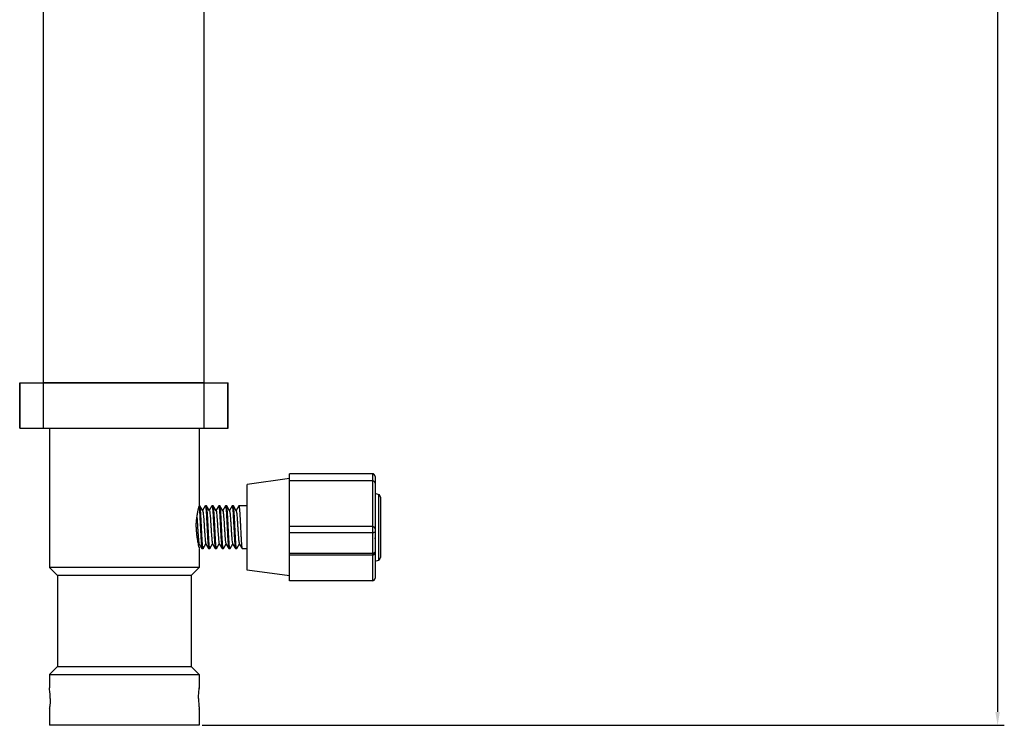
# Model space of a CAD drawing. Units: inches. Extents: x 33 to 664, y 157 to 747.
# Drawn here: x 480 to 664, y 418 to 550 of the extents above; entities that cross this region are included whole.
import ezdxf

# ---------------------------------------------------------------- set-up
doc = ezdxf.new("R2010")
doc.units = ezdxf.units.IN
doc.header["$MEASUREMENT"] = 0
doc.layers.add('02___PRT_ALL_AXES', color=7, linetype='Continuous')
doc.layers.add('尺寸标注', color=5, linetype='Continuous')
doc.styles.get("Standard").update_dxf_attribs({"font": 'txt', "bigfont": 'gbcbig.shx'})
doc.dimstyles.get("Standard").update_dxf_attribs({"dimtxt": 0.18, "dimasz": 0.18, "dimexe": 0.18, "dimexo": 0.0625, "dimgap": 0.09, "dimtad": 0, "dimtih": 1, "dimtoh": 1, "dimdec": 4, "dimzin": 0, "dimdsep": 46, "dimtxsty": 'Standard', "dimcen": 0.09, "dimadec": 0, "dimazin": 0, "dimtfac": 1, "dimtdec": 4, "dimtofl": 0, "dimtmove": 0, "dimatfit": 3, "dimfxl": 1, "dimtolj": 1, "dimtzin": 0, "dimarcsym": 0})

# ---------------------------------------------------------------- blocks, each defined once
blk = doc.blocks.new('*D1')
at = {"layer": 'Defpoints', "color": 0, "transparency": 16777216}
for p in [(622.213862820562, 723.2304952512385), (513.9174036610319, 418.2304952512385), (663.0759793663209, 418.2304952512384)]:
    blk.add_point(p, dxfattribs=at)
at = {"layer": '尺寸标注', "color": 0, "lineweight": -2, "transparency": 16777216}
for p, q in [((622.838862820562, 723.2304952512385), (664.3259793663209, 723.2304952512385)), ((663.0759793663209, 720.7304952512385), (663.0759793663209, 420.7304952512384)), ((514.5424036610319, 418.2304952512385), (664.3259793663209, 418.2304952512384))]:
    blk.add_line(p, q, dxfattribs=at)
at = {"layer": '尺寸标注', "color": 0, "transparency": 16777216}
for points in [[(662.6593126996543, 720.7304952512385), (663.4926460329875, 720.7304952512385), (663.0759793663209, 723.2304952512385)], [(662.6593126996543, 420.7304952512384), (663.4926460329875, 420.7304952512384), (663.0759793663209, 418.2304952512384)]]:
    blk.add_solid(points, dxfattribs=at)
at = {"layer": '尺寸标注', "color": 0, "transparency": 16777216, "insert": (660.4509793663208, 570.7304952512386), "char_height": 4, "attachment_point": 5, "rotation": 90}
blk.add_mtext('305.0', dxfattribs=at)

msp = doc.modelspace()

# ---------------------------------------------------------------- linework, layer by layer
at = {"color": 7, "linetype": 'Continuous'}
for p, q in [((484.9180327125258, 482.2304952512385), (484.9180327125258, 636.0324415692374)), ((514.9180327125185, 482.2304952512385), (514.9180327125258, 632.5509399039364)), ((514.9180327125258, 482.2304952512385), (484.9180327125258, 482.2304952512385)), ((546.3091301049325, 465.2304952512385), (530.8091301049325, 465.2304952512385)), ((530.8091301049325, 445.2305927962387), (530.8091301049325, 465.2303977062383)), ((546.3091301049325, 465.230485710037), (546.3091301049325, 445.2304952514386)), ((530.8091301049325, 464.3337408036385), (522.9591301049339, 463.2304952512385)), ((546.3091301049325, 463.9117400426384), (530.8091301049325, 463.9117400426384)), ((546.8091301049325, 464.7311094261385), (546.8091301049325, 445.7306018587386)), ((522.9591301049339, 447.2304967903382), (522.9591301049339, 463.2304937120369)), ((546.8091301049325, 461.5944654854374), (547.4801408212342, 461.3502375578372)), ((547.4801408191314, 461.3502372652382), (547.4801408191314, 449.1107532372388)), ((547.8091301049325, 460.8805828783387), (547.8091301049325, 449.5804076240382)), ((514.0861864528314, 459.2304952512385), (513.9919118668303, 459.2304952512385)), ((514.1032815223342, 459.2157366838381), (514.0861298377321, 459.2304950892375)), ((514.6278249465294, 458.3115198605373), (514.1032815223342, 459.2157366838381)), ((515.1083218499306, 459.2157366528389), (514.6058018499288, 458.3494479878372)), ((515.1083218499306, 459.2157366528389), (515.1253603223348, 459.2304950892375)), ((515.3361864528314, 459.2304952512385), (515.1254169374341, 459.2304952512385)), ((515.3532815223342, 459.2157366838381), (515.3361524456312, 459.230495192738)), ((515.8778249465294, 458.3115198605373), (515.3532815223342, 459.2157366838381)), ((516.3583218499306, 459.2157366528389), (515.8558018499288, 458.3494479878372)), ((516.3583218499306, 459.2157366528389), (516.375382930234, 459.230495192738)), ((516.5861864528314, 459.2304952512385), (516.3754169374341, 459.2304952512385)), ((516.6032815223342, 459.2157366838381), (516.5861734902327, 459.2304952427384)), ((517.1278249465294, 458.3115198605373), (516.6032815223342, 459.2157366838381)), ((517.6083218499306, 459.2157366528389), (517.1058018499288, 458.3494479878372)), ((517.6083218499306, 459.2157366528389), (517.6254039748354, 459.2304952427384)), ((517.8361864528314, 459.2304952512385), (517.6254169374341, 459.2304952512385)), ((517.8532815223342, 459.2157366838381), (517.8361774020349, 459.2304952470384)), ((518.3778249465294, 458.3115198605373), (517.8532815223342, 459.2157366838381)), ((518.8583218499306, 459.2157366528389), (518.3558018499288, 458.3494479878372)), ((518.8583218499306, 459.2157366528389), (518.8754078865358, 459.2304952470384)), ((519.0861864528314, 459.2304952512385), (518.8754169374341, 459.2304952512385)), ((519.1032815223342, 459.2157366838381), (519.0861907199331, 459.2304952503381)), ((519.6278249465294, 458.3115198605373), (519.1032815223342, 459.2157366838381)), ((520.1083218499306, 459.2157366528389), (519.6058018499288, 458.3494479878372)), ((520.1083218499306, 459.2157366528389), (520.1254212045286, 459.2304952503381)), ((520.3361864528314, 459.2304952512385), (520.1254169374341, 459.2304952512385)), ((520.3532815223342, 459.2157366838381), (520.3361861155325, 459.2304952512385)), ((520.8778249465294, 458.3115198605373), (520.3532815223342, 459.2157366838381)), ((521.3583218499306, 459.2157366528389), (520.8558018499288, 458.3494479878372)), ((521.3583218499306, 459.2157366528389), (521.3754166000334, 459.2304952512385)), ((522.9591301049339, 459.2304952512385), (521.3754169374341, 459.2304952512385)), ((546.3091301049325, 455.3569233139386), (530.8091301049325, 455.3569233139386)), ((546.3091301049325, 454.1977794723369), (530.8091301049325, 454.1977794723369)), ((546.8091301049325, 452.761127047337), (546.8091535786342, 452.7651568728378)), ((546.8091327751289, 453.2232947823376), (546.8091334638347, 453.2477171356385)), ((513.8287746341347, 451.8496656462374), (513.9808054071299, 452.1115486408379)), ((513.9591246507306, 452.1488746633385), (514.4782872612312, 451.2539391798381)), ((514.4787453472353, 451.254204716637), (514.4833218499306, 451.2452538496381)), ((514.4833218499306, 451.2452538496381), (514.5004169374341, 451.2304952512385)), ((514.7111864528314, 451.2304952512385), (514.5004169374341, 451.2304952512385)), ((514.7282815223342, 451.245253818537), (514.7111410059341, 451.2304953555375)), ((514.7282815223342, 451.245253818537), (515.2308018499288, 452.111542514638)), ((515.2087784159347, 452.1494706896373), (515.7333218499306, 451.2452538496381)), ((515.7333218499306, 451.2452538496381), (515.750371490435, 451.2304953555375)), ((515.9611864528314, 451.2304952512385), (515.7504169374341, 451.2304952512385)), ((515.9782815223342, 451.245253818537), (515.9611633102294, 451.2304952782378)), ((515.9782815223342, 451.245253818537), (516.4808018499288, 452.111542514638)), ((516.4587784159347, 452.1494706896373), (516.9833218499306, 451.2452538496381)), ((516.9833218499306, 451.2452538496381), (517.0003937947303, 451.2304952782378)), ((517.2111864528314, 451.2304952512385), (517.0004169374341, 451.2304952512385)), ((517.2282815223342, 451.245253818537), (517.2111829709291, 451.2304952518369)), ((517.2282815223342, 451.245253818537), (517.7308018499288, 452.111542514638)), ((517.7087784159347, 452.1494706896373), (518.2333218499306, 451.2452538496381)), ((518.2333218499306, 451.2452538496381), (518.2504134555319, 451.2304952518369)), ((518.4611864528314, 451.2304952512385), (518.2504169374341, 451.2304952512385)), ((518.4782815223342, 451.245253818537), (518.4611862854334, 451.2304952512385)), ((518.4782815223342, 451.245253818537), (518.9808018499288, 452.111542514638)), ((518.9587784159347, 452.1494706896373), (519.4833218499306, 451.2452538496381)), ((519.4833218499306, 451.2452538496381), (519.5004167700289, 451.2304952512385)), ((519.7111864528314, 451.2304952512385), (519.5004169374341, 451.2304952512385)), ((519.7282815223342, 451.245253818537), (519.7111906283288, 451.2304952521389)), ((519.7282815223342, 451.245253818537), (520.2308018499288, 452.111542514638)), ((520.2087784159347, 452.1494706896373), (520.7333218499306, 451.2452538496381)), ((520.7333218499306, 451.2452538496381), (520.7504211129316, 451.2304952521389)), ((520.9611864528314, 451.2304952512385), (520.7504169374341, 451.2304952512385)), ((520.9782815223342, 451.245253818537), (520.9611773124315, 451.2304952554385)), ((520.9782815223342, 451.245253818537), (521.4808018499288, 452.111542514638)), ((521.4587784159347, 452.1494706896373), (521.9833218499306, 451.2452538496381)), ((521.9833218499306, 451.2452538496381), (522.0004077970342, 451.2304952554385)), ((522.9591301049339, 451.2304952512385), (522.0004169374341, 451.2304952512385)), ((546.3091301049325, 450.3394484539384), (530.8091301049325, 450.3394484539384)), ((546.3091301049325, 450.0163009182378), (530.8091301049325, 450.0163009182378)), ((546.8091301049325, 448.8665250169378), (547.4801408212342, 449.1107529445379)), ((513.9919118682345, 447.7304957220384), (485.9919118682345, 447.7304957220384)), ((487.4919118682345, 446.230665726638), (485.992007099031, 447.730590951638)), ((512.4919118682345, 446.230665726638), (513.9918166374308, 447.730590951638)), ((530.8091301049325, 446.1272496988385), (522.9591301049339, 447.2304952512385)), ((512.4919118682345, 446.230665726638), (487.4919118682345, 446.230665726638)), ((546.3091301049325, 445.2304952512385), (530.8091301049325, 445.2304952512385)), ((487.4919118682345, 429.2303247758372), (485.992007099031, 427.730399550839)), ((487.4919118682345, 429.2303247758372), (512.4919118682345, 429.2303247758372)), ((512.4919118682345, 429.2303247758372), (513.9918166374308, 427.730399550839)), ((485.9919118682345, 427.7304947804386), (513.9919118682345, 427.7304947804386))]:
    msp.add_line(p, q, dxfattribs=at)
msp.add_lwpolyline([(546.8091352048331, 453.0737622763389), (546.8091343031309, 453.0929549285373), (546.8091307913318, 453.1335418116377)], dxfattribs=at)
for centre, radius, start, end in [((546.3091301049325, 464.7304952512385), 0.5, 359.9996099119466, 90), ((547.3091301049325, 460.8803914821382), 0.5, 359.9998030612462, 69.99992138722554), ((514.8171780611345, 459.0275431596382), 0.8801494793, 179.2093095199236, 179.5099563587003), ((546.3091301049325, 450.5163009182378), 0.5, 270, 0.0001269917428917543), ((547.3091301049325, 449.5805990203388), 0.5, 290.0000786127745, 0.0001969387538556025), ((546.3091301049325, 445.7304952512385), 0.5, 270, 0.0008031621279560323)]:
    msp.add_arc(centre, radius, start, end, dxfattribs=at)
for points, start_tangent, end_tangent in [([(546.8091301049325, 463.4776778030372), (546.7846583631298, 463.6118104117376), (546.7136386021347, 463.7328131860376), (546.603022731132, 463.8288415315382), (546.4636386021347, 463.8904955245379), (546.3091301049325, 463.9117400426384)], (0, 1), (-1, 0)), ([(513.9370607738282, 459.035070876338), (513.9787453472353, 458.7029931678388)], (-0.00854897403944687, -0.9999634568537358), (0.09970471238618309, -0.9950170703701463)), ([(513.9787453472353, 458.7029931678388), (514.0200626760314, 458.2189990009373), (514.0614345357288, 457.605683884838), (514.1025701568332, 456.8943407111382), (514.1437270405339, 456.1116977204382), (514.1855929877319, 455.277219969439), (514.2278699472344, 454.4325811126381), (514.2696025508311, 453.6338693230372), (514.3107972113329, 452.9139670447383), (514.3529874580316, 452.2794854112379), (514.3955673418285, 451.7732795827377), (514.4375572881298, 451.4285099580374), (514.4787453472353, 451.254204716637)], (0.09970471242648599, -0.9950170703661078), (0.4160106946077926, -0.9093597208871427)), ([(514.1895148626326, 458.7029931678388), (514.1479120908306, 459.0395037179386), (514.1059151404305, 459.2108430972384), (514.1026778720305, 459.2113909882372)], (-0.09970471236101777, 0.995017070372668), (-0.9904897440590904, 0.1375865797007746)), ([(514.7120507787303, 451.2491284739389), (514.6898941899316, 451.2533827718379), (514.6487873158302, 451.4256429975375), (514.6067605076286, 451.7690031293386), (514.5641668389334, 452.2739285282386), (514.5219548959329, 452.9076088826386), (514.4807533717293, 453.6268428871389), (514.4388662495302, 454.4281134541378), (514.3965046648344, 455.2743618219373), (514.3546072570288, 456.1095264893373), (514.3134348318316, 456.8926006028377), (514.2723156743349, 457.6038777021384), (514.230870262535, 458.2184901550371), (514.1895148626326, 458.7029931678388)], (-0.9988101584755942, 0.04876748225978836), (-0.09970471242027255, 0.9950170703667305)), ([(514.6246462005337, 458.3095516620377), (514.6487852773324, 458.2584199437387), (514.69476228883, 458.0256931207385), (514.7407393003349, 457.6443385429374), (514.7867163118325, 457.1346337996382), (514.8326933233301, 456.5236811838384), (514.878670334835, 455.843966594637), (514.9246473463326, 455.1316321792382), (514.9706243578302, 454.4245545640387), (515.016601369335, 453.760330857638), (515.0625783808326, 453.1742795180379), (515.1085553923302, 452.6975623803372), (515.1545324038351, 452.3555277027389), (515.2005094153327, 452.1663623361381), (515.213299349435, 452.155532628938)], (0.5264326030737169, -0.8502168631714091), (0.8016170054803573, -0.5978379182727582)), ([(515.1267715078328, 459.2117707411379), (515.1451456249314, 459.2108430972384), (515.1871425753314, 459.0395037179386), (515.2287453472353, 458.7029931678388)], (0.9971719994682839, 0.0751532000411471), (0.09970471246478829, -0.9950170703622696)), ([(515.2287453472353, 458.7029931678388), (515.2701007471304, 458.2184901550371), (515.3115461588358, 457.6038777021384), (515.3526653163325, 456.8926006028377), (515.3938377416315, 456.1095264893373), (515.4357351494299, 455.2743618219373), (515.478096734031, 454.4281134541378), (515.5199838562302, 453.6268428871389), (515.5611853804338, 452.9076088826386), (515.6033973234343, 452.2739285282386), (515.6459909922313, 451.7690031293386), (515.6880178004329, 451.4256429975375), (515.7291246744325, 451.2533827718379), (515.7349675223348, 451.2515832864373)], (0.099704712427949, -0.9950170703659611), (0.9678218027552713, -0.2516365595686298)), ([(515.4395148626326, 458.7029931678388), (515.3980897403352, 459.0384116664371), (515.3564498791283, 459.2097642646385), (515.3523180756355, 459.2107074220384)], (-0.09970471252767825, 0.995017070355968), (-0.9821408839967385, 0.1881469744165592)), ([(515.9613120947296, 451.2490202891385), (515.9405362648293, 451.2520244446386), (515.8993931262347, 451.4219025236379), (515.8574579357345, 451.7619972808369), (515.8150060735323, 452.262589511838), (515.7729792015351, 452.890873402839), (515.7317298604293, 453.608875737238), (515.6895231046336, 454.415179436737), (515.6469511545337, 455.2653850523383), (515.6049607666326, 456.102591125138), (515.5638605987305, 456.8848102851388), (515.5226835496331, 457.5979197930372), (515.4809725214335, 458.2171228549377), (515.4395148626326, 458.7029931678388)], (-0.9999677486760644, 0.008031289293957937), (-0.09970471242269481, 0.9950170703664876)), ([(515.8722025642318, 458.3060890009382), (515.8901645877312, 458.2843665930376), (515.9361415992288, 458.0811369098373), (515.9821186107337, 457.7263313848379), (516.0280956222313, 457.2388159273377), (516.0740726336343, 456.6445129694383), (516.1200496451319, 455.9750231059387), (516.1660266566295, 455.2659448093381), (516.2120036681343, 454.5549815699377), (516.2579806796319, 453.8799371050389), (516.3039576911295, 453.2767052395374), (516.3499347026344, 452.7773613407388), (516.395911714132, 452.4084567891385), (516.4418887256296, 452.1896071747377), (516.4638022746338, 452.1531764864375)], (0.6947502458717185, -0.7192510659437266), (0.5936148809381467, -0.8047492610302852)), ([(516.375799108432, 459.211949437038), (516.3956803636291, 459.2097642646385), (516.4373202248288, 459.0384116664371), (516.4787453472353, 458.7029931678388)], (0.9997483043938845, 0.0224349696133718), (0.09970471244650651, -0.9950170703641017)), ([(516.4787453472353, 458.7029931678388), (516.5202030059344, 458.2171228549377), (516.561914034134, 457.5979197930372), (516.6030910833332, 456.8848102851388), (516.6441912512281, 456.102591125138), (516.6861816390345, 455.2653850523383), (516.7287535891345, 454.415179436737), (516.770960345032, 453.608875737238), (516.8122096861306, 452.890873402839), (516.8542365580332, 452.262589511838), (516.89668842033, 451.7619972808369), (516.9386236108302, 451.4219025236379), (516.9797667493302, 451.2520244446386), (516.9845417006335, 451.2507728198378)], (0.0997047124250562, -0.995017070366251), (0.9764332189513213, -0.21581976028242)), ([(516.6895148626326, 458.7029931678388), (516.6481718773329, 459.0379057252375), (516.6067698039304, 459.2091050720372), (516.6021150331334, 459.2102904183374)], (-0.09970471233472795, 0.9950170703753023), (-0.9778232888042178, 0.2094316496427972)), ([(517.211016297032, 451.2491685208387), (517.1906829536355, 451.2517199351386), (517.149454540432, 451.421525303538), (517.1076361551285, 451.7602138551373), (517.0654898915353, 452.2560765661382), (517.0239409324321, 452.8752167386373), (516.9827603111306, 453.589958078437), (516.9405321712301, 454.3953274459381), (516.8979158603296, 455.245988893539), (516.8558588831337, 456.0849590032375), (516.8147731392281, 456.8680879263374), (516.773196395833, 457.5896005099384), (516.7311368208292, 458.2149243600378), (516.6895148626326, 458.7029931678388)], (-0.9999601673879841, -0.008925448862381329), (-0.09970471241579892, 0.9950170703671786)), ([(517.1259522674344, 458.3073336727374), (517.1315438980354, 458.304579918038), (517.177520909533, 458.1312289169381), (517.2234979210306, 457.8036385552385), (517.2694749325354, 457.3392276427384), (517.315451944033, 456.762690084537), (517.3614289555306, 456.1046818439371), (517.4074059670282, 455.4001908866375), (517.4533829785331, 454.6866767822374), (517.4993599900307, 454.0020788841374), (517.5453370015356, 453.3827989976379), (517.5913140130332, 452.8617658036381), (517.6372910245308, 452.4666839577384), (517.6832680359338, 452.2185609629377), (517.7088301601297, 452.1494990440386)], (0.9128254896365793, -0.4083498811922679), (0.4805529576624615, -0.8769657090684108)), ([(517.6253924961319, 459.2119205414382), (517.6460002885332, 459.2091050720372), (517.6874023618337, 459.0379057252375), (517.7287453472353, 458.7029931678388)], (0.9999998090537248, -0.0006179745254957259), (0.09970471247100329, -0.995017070361647)), ([(517.7287453472353, 458.7029931678388), (517.7703673054319, 458.2149243600378), (517.8124268804285, 457.5896005099384), (517.8540036238309, 456.8680879263374), (517.8950893676346, 456.0849590032375), (517.9371463449323, 455.245988893539), (517.9797626558328, 454.3953274459381), (518.0219907956315, 453.589958078437), (518.063171416933, 452.8752167386373), (518.1047203761308, 452.2560765661382), (518.1468666397312, 451.7602138551373), (518.1886850249329, 451.421525303538), (518.2299134381291, 451.2517199351386), (518.2344159572284, 451.2506261478374)], (0.09970471242829528, -0.9950170703659266), (0.9798854543802449, -0.1995607584020997)), ([(517.9395148626326, 458.7029931678388), (517.8981970542344, 459.0377505120376), (517.8568520352318, 459.2089339754383), (517.8520661900301, 459.2101786722377)], (-0.09970471240895118, 0.9950170703678648), (-0.9769177253452065, 0.213615912109439)), ([(518.4609614694317, 451.2492173338377), (518.440696910632, 451.251691074638), (518.3994590468327, 451.4214976384372), (518.3576732190312, 451.7598433100374), (518.3155996096292, 452.2546020357385), (518.2741492579343, 452.871832506038), (518.2329646883344, 453.5862112074373), (518.1907398847296, 454.3912436211375), (518.1481223622294, 455.2418369508376), (518.1060595841308, 456.0810163807381), (518.0649692904307, 456.8644889328369), (518.0232923551347, 457.5880421354376), (517.981164175534, 458.2145581289386), (517.9395148626326, 458.7029931678388)], (-0.9999279109701489, -0.01200720045948178), (-0.09970471242113423, 0.995017070366644)), ([(518.3792468636283, 458.3184779689381), (518.4189002199317, 458.1758750998378), (518.4648772313348, 457.8761149180372), (518.5108542428324, 457.4356804334383), (518.55683125433, 456.8779906639373), (518.6028082658348, 456.2326993879377), (518.6487852773324, 455.5341183780382), (518.69476228883, 454.8193929569369), (518.7407393003349, 454.1265268867372), (518.7867163118325, 453.4923616123377), (518.8326933233301, 452.9506173086373), (518.878670334835, 452.5300998933379), (518.9246473463326, 452.2531693430373), (518.951884698229, 452.1448602718373)], (0.9797517499342989, -0.200216154444837), (0.5559188770433663, -0.8312365500547018)), ([(518.8753091054285, 459.2118874739371), (518.8960825198345, 459.2089339754383), (518.9374275388299, 459.0377505120376), (518.9787453472353, 458.7029931678388)], (0.9999859096898169, -0.005308523507477373), (0.09970471247655241, -0.9950170703610909)), ([(518.9787453472353, 458.7029931678388), (519.0203946600349, 458.2145581289386), (519.0625228397301, 457.5880421354376), (519.1041997750334, 456.8644889328369), (519.1452900686317, 456.0810163807381), (519.1873528467303, 455.2418369508376), (519.2299703692305, 454.3912436211375), (519.2721951728353, 453.5862112074373), (519.3133797425297, 452.871832506038), (519.3548300941301, 452.2546020357385), (519.3969037035321, 451.7598433100374), (519.4386895313336, 451.4214976384372), (519.4799273952348, 451.251691074638), (519.4843972786301, 451.2506207601381)], (0.0997047124170107, -0.9950170703670571), (0.9805087039410165, -0.1964756511527779)), ([(519.1895148626326, 458.7029931678388), (519.1483068000351, 459.0370732296377), (519.1071309398293, 459.2083486036371), (519.1019166052328, 459.2097743410376)], (-0.0997047124053444, 0.9950170703682263), (-0.9747840172511302, 0.2231504418811411)), ([(519.710839277829, 451.2494112724379), (519.6906783396306, 451.2517294802382), (519.6494339265308, 451.4216518780376), (519.6078360372311, 451.7582169656379), (519.566133031335, 452.247446142237), (519.5250060386287, 452.8579414059385), (519.4838374699292, 453.570229978939), (519.4416657738301, 454.3730510363383), (519.3990818127321, 455.2225460740373), (519.3570345691304, 456.0618512786385), (519.315787737335, 456.8494549224378), (519.2736674297311, 457.5819456849384), (519.2312549470342, 458.2133424528382), (519.1895148626326, 458.7029931678388)], (-0.9998275436545924, -0.018571024463505), (-0.09970471242325327, 0.9950170703664316)), ([(519.6336144278292, 458.3149373833384), (519.6602795302286, 458.2149916396373), (519.7062565417335, 457.943624406238), (519.7522335532311, 457.527993219437), (519.7982105647287, 456.9901982428381), (519.8441875762336, 456.3588353984377), (519.8901645877312, 455.6674758487369), (519.9361415992288, 454.9528809331385), (519.9821186107337, 454.253047474538), (520.0280956222313, 453.6051873913383), (520.0740726336343, 453.0437490462372), (520.1200496451319, 452.5985855390371), (520.1660266566295, 452.2933673415372), (520.2079443810334, 452.144801934939)], (0.5083396021742772, -0.8611566923976715), (0.9844155802490211, -0.1758577986982183)), ([(520.1251029712338, 459.2116697941382), (520.1463614243302, 459.2083486036371), (520.1875372846306, 459.0370732296377), (520.2287453472353, 458.7029931678388)], (0.999857151078912, -0.01690199504087946), (0.09970471250137415, -0.9950170703586035)), ([(520.2287453472353, 458.7029931678388), (520.2704854316297, 458.2133424528382), (520.3128979142319, 457.5819456849384), (520.3550182218286, 456.8494549224378), (520.3962650536313, 456.0618512786385), (520.4383122973348, 455.2225460740373), (520.480896258331, 454.3730510363383), (520.5230679544301, 453.570229978939), (520.5642365231296, 452.8579414059385), (520.6053635159304, 452.247446142237), (520.6470665218338, 451.7582169656379), (520.6886644111336, 451.4216518780376), (520.7299088242333, 451.2517294802382), (520.7343709696332, 451.2506944985379)], (0.09970471242344603, -0.9950170703664123), (0.9819112321693803, -0.189341839379493)), ([(520.4395148626326, 458.7029931678388), (520.3984303469305, 459.0363093896375), (520.3571958280344, 459.2082112934385), (520.3519077319332, 459.2096408043379)], (-0.09970471235231133, 0.9950170703735403), (-0.9755336983840761, 0.2198499563727191)), ([(520.9613215281323, 451.2496660852374), (520.9402030454338, 451.2527242078376), (520.8989137546349, 451.4248594082381), (520.8574538727306, 451.7620379715389), (520.8160748847339, 452.2482251427372), (520.7749367439291, 452.8590632568374), (520.7337398134304, 453.572016554337), (520.6916657976298, 454.3730505681377), (520.6492893617295, 455.2183730671385), (520.6075650262327, 456.0514157640372), (520.5662186141316, 456.8415291410382), (520.5238800741325, 457.5784856545378), (520.4813189375317, 458.212485073538), (520.4395148626326, 458.7029931678388)], (-0.9999717059838495, 0.007522448520906287), (-0.0997047124298081, 0.9950170703657748)), ([(520.8765121958321, 458.3107750051385), (520.9016588405328, 458.2485050994381), (520.9476358520304, 458.006040277938), (520.9936128635353, 457.6159926929375), (521.0395898750329, 457.0991021632379), (521.0855668865305, 456.482853068237), (521.1315438980354, 455.8000129340379), (521.177520909533, 455.0868901013381), (521.2234979210306, 454.3814031183373), (521.2694749325354, 453.7210645160375), (521.315451944033, 453.1409861714382), (521.3614289555306, 452.6720123202375), (521.4074059670282, 452.3390794906389), (521.4533829785331, 452.1598905651389), (521.4617012952339, 452.1547675418386)], (0.4934955881517201, -0.8697482994951976), (0.8755442583543797, -0.4831379219877894)), ([(521.3751384686301, 459.2114851250388), (521.3964263126298, 459.2082112934385), (521.4376608314313, 459.0363093896375), (521.4787453472353, 458.7029931678388)], (0.9998929884977406, -0.01462913370836688), (0.09970471246318123, -0.9950170703624307)), ([(521.4787453472353, 458.7029931678388), (521.5205494221344, 458.212485073538), (521.5631105587353, 457.5784856545378), (521.6054490986324, 456.8415291410382), (521.6467955108282, 456.0514157640372), (521.6885198463323, 455.2183730671385), (521.7308962822325, 454.3730505681377), (521.7729702979312, 453.572016554337), (521.8141672285318, 452.8590632568374), (521.8553053693294, 452.2482251427372), (521.8966843573334, 451.7620379715389), (521.9381442391358, 451.4248594082381), (521.9794335299347, 451.2527242078376), (521.9846429864309, 451.2513700353373)], (0.09970471243077457, -0.995017070365678), (0.9774564650895071, -0.2111370617743957)), ([(513.5394084593325, 457.1025186569385), (513.5453370015356, 457.0268768507375), (513.5913140130332, 456.400421576738), (513.6372910245308, 455.7117583549388), (513.6832680359338, 454.9975051542386), (513.7292450474314, 454.2956406274369), (513.775222058929, 453.6434846903375), (513.8211990704339, 453.0757141267385), (513.8671760819315, 452.622518736738), (513.9131530934291, 452.3079960676386), (513.9591301049339, 452.1488700868375)], (0.0789223160794218, -0.9968807692119754), (0.508335535911543, -0.8611590926939833)), ([(546.8091301049325, 454.9228610743374), (546.7846584793341, 455.0569933724381), (546.7136387628315, 455.177996265338), (546.6030226816337, 455.2740248340377), (546.4636383236328, 455.3356788743384), (546.3091301049325, 455.3569233127381)], (0, 1), (-1, 0)), ([(546.8091301049325, 454.3432891535375), (546.7846583633335, 454.2983241894379), (546.7136386023311, 454.2577607089387), (546.60302273063, 454.2255693485384), (546.4636386013343, 454.204901222938), (546.3091301049325, 454.1977794724388)], (0, -1), (-1, 0)), ([(546.7846584540283, 450.5732954185386), (546.7136386404353, 450.4789527735373), (546.6030225131298, 450.4040820057379), (546.463638245831, 450.3560121343379), (546.3091301049325, 450.3394484521376)], (-0.4298169276797804, -0.9029160584904417), (-1, 0)), ([(546.8091301049325, 450.6778746860381), (546.7846584540283, 450.5732954185386)], (0, -1), (-0.429816927732374, -0.9029160584654053))]:
    msp.add_spline(points, degree=3, dxfattribs=dict(at, start_tangent=start_tangent, end_tangent=end_tangent))
at = {"layer": '02___PRT_ALL_AXES', "color": 7, "linetype": 'Continuous'}
for p, q in [((480.4478035052279, 473.7304952512385), (480.4478035052279, 482.2304952512385)), ((480.4478055275293, 482.2304952512385), (519.3882598974277, 482.2304952512385)), ((480.5216826608274, 473.7304952512385), (480.5216826608274, 482.2304952512385)), ((484.9180327125258, 473.7304952512385), (484.9180327125258, 482.2304952512385)), ((514.9180327125258, 473.7304952512385), (514.9180327125258, 482.2304952512385)), ((519.3143827641296, 473.7304952512385), (519.3143827641296, 482.2304952512385)), ((519.388261919831, 473.7304952512385), (519.388261919831, 482.2304952512385)), ((480.4478055275293, 473.7304952512385), (519.3882598974277, 473.7304952512385)), ((485.9919118682345, 473.7304952512385), (485.9919118682345, 447.7304957221385)), ((513.9919118682345, 473.7304952512385), (513.9919118682345, 459.2306795186377)), ((513.9891244870349, 459.2205961751387), (513.983838577832, 459.2021464253374)), ((513.9891139863292, 451.2404312460384), (513.9838154769285, 451.2589254613375)), ((513.9919118682345, 451.2303068640375), (513.9919118682345, 447.7304957221385)), ((487.4919118682345, 446.230665726638), (487.4919118682345, 429.2303247758372)), ((512.4919118682345, 446.230665726638), (512.4919118682345, 429.2303247758372)), ((485.9919118682345, 427.7304947803385), (485.9919118682345, 425.2304581238385)), ((513.9919118682345, 427.7304947803385), (513.9919118682345, 425.2303486498384)), ((486.0055750960354, 425.1324960927376), (485.9919118681327, 425.2304952511384)), ((513.9919118454317, 425.2304950912384), (513.9782537923355, 425.132531871537)), ((486.0055699440317, 421.3284586309381), (485.9919118909355, 421.2304954111386)), ((485.9919118682345, 421.2306418526385), (485.9919118682345, 418.2304952512385)), ((513.9919118682345, 421.2304952512385), (513.9782486403318, 421.3284944097376)), ((513.9919118682345, 421.2305323786385), (513.9919118682345, 418.2304952512385)), ((513.9912828167334, 418.2304952512385), (485.9925409196338, 418.2304952512385))]:
    msp.add_line(p, q, dxfattribs=at)
for points, start_tangent, end_tangent in [([(513.4083197332337, 455.2304952512385), (513.4416719925329, 456.1770930551373), (513.53581231133, 457.0844745425383), (513.6678319990286, 457.8820592095379), (513.8070830093319, 458.5257879025374), (513.9201293565319, 458.9715168231377), (513.983838577832, 459.2021464253374)], (0, 1), (-0.2730653592635745, -0.9619954831340193)), ([(513.4083197332337, 455.2304952512385), (513.4416725064337, 454.2838901456379), (513.5358166605337, 453.3764841876381), (513.6678411896327, 452.5788838909374), (513.8070901875298, 451.9351725058385), (513.9201164856321, 451.4895215991381), (513.9891139863292, 451.2404312460384)], (0, -1), (-0.9638717505408358, -0.2663667556384336)), ([(486.1355054076311, 423.2304952512385), (486.1219228630333, 423.8441686198383), (486.0859004064304, 424.4040176299385), (486.0414032731322, 424.8481138899386), (486.0055984786349, 425.1323265349382), (485.9919118681327, 425.2304952511384)], (0, 1), (0.9999985679920966, -0.001692339728315935)), ([(513.8483183287289, 423.2304952512385), (513.8618895274311, 423.8439121307382), (513.8978531821311, 424.4031861001384), (513.9422435414352, 424.8465873874374), (513.9782679546305, 425.1326405076378), (513.9919118454317, 425.2304950912384)], (0, 1), (0.849932670144049, -0.5268913134810698)), ([(486.1355054076311, 423.2304952512385), (486.1219239129322, 422.6168456122376), (486.0859034193317, 422.0570085753369), (486.0414075935304, 421.612913872037), (486.0056138650297, 421.3287771247377), (485.9919118909355, 421.2304954111386)], (0, -1), (0.8629432487336166, -0.5053008504495826)), ([(513.8483183287289, 423.2304952512385), (513.8618906759338, 422.6170524046373), (513.8978572595341, 422.0577560531382), (513.9422499873298, 421.6143474740383), (513.9782561849323, 421.3284365384369), (513.9919118682345, 421.2304952512385)], (0, -1), (0.9999985256380076, -0.001717184268304776))]:
    msp.add_spline(points, degree=3, dxfattribs=dict(at, start_tangent=start_tangent, end_tangent=end_tangent))

# ---------------------------------------------------------------- dimensions: what is measured, and where the dimension line sits
at = {"layer": '尺寸标注'}
dim = msp.add_linear_dim(base=(663.0759793663209, 418.2304952512384), p1=(622.213862820562, 723.2304952512385), p2=(513.9174036610319, 418.2304952512385), angle=90, dimstyle='Standard', override={"dimtxt": 4, "dimasz": 2.5, "dimexe": 1.25, "dimexo": 0.625, "dimgap": 0.625, "dimtad": 1, "dimtih": 0, "dimdec": 1, "dimzin": 1, "dimcen": 2.5, "dimtp": 0, "dimtm": 0, "dimtdec": 1, "dimtofl": 1, "dimtolj": 0, "dimtzin": 8, "dimarcsym": 1}, dxfattribs=at)
dim.commit()
dim.dimension.update_dxf_attribs({"geometry": '*D1', "text_midpoint": (660.4509793663208, 570.7304952512386)})

doc.saveas('drawing.dxf')
